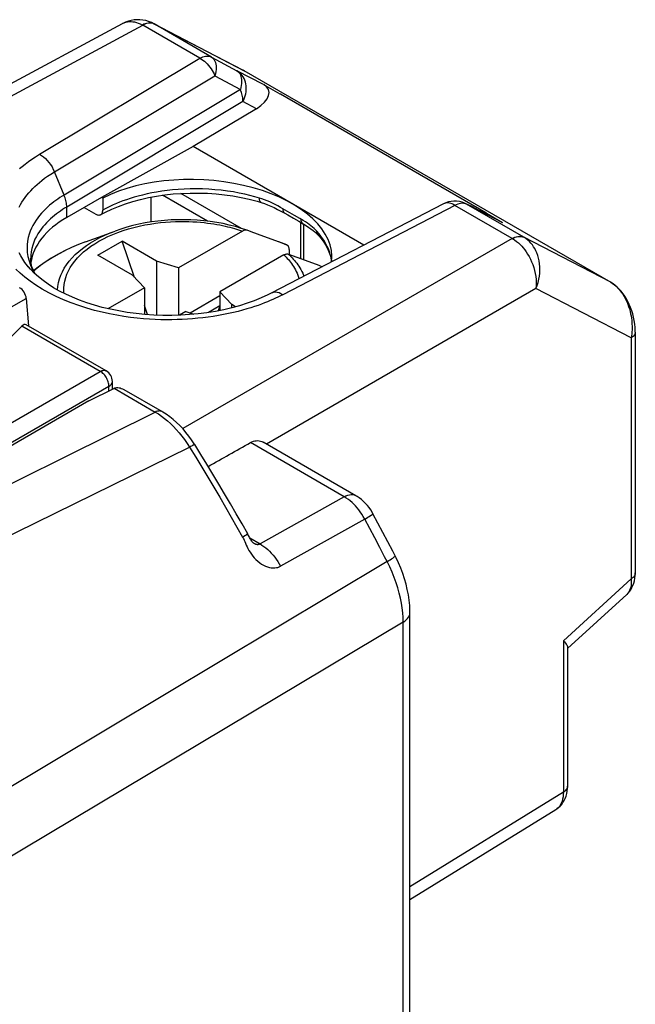
# Model space of a CAD drawing. Units: millimetres. Extents: x -22.2 to 14.3, y -26.7 to 30.2.
# Drawn here: x 1.7 to 14.3, y 10 to 30.2 of the extents above; entities that cross this region are included whole.
import ezdxf

# ---------------------------------------------------------------- set-up
doc = ezdxf.new("R2010")
doc.units = ezdxf.units.MM
doc.header["$LTSCALE"] = 16.335
doc.layers.get('0').update_dxf_attribs({"linetype": 'CONTINUOUS'})
doc.layers.add('DRAFT', color=7, linetype='CONTINUOUS')
doc.layers.add('RACCORDO', color=7, linetype='CONTINUOUS')

msp = doc.modelspace()

# ---------------------------------------------------------------- linework, layer by layer
at = {"color": 7, "linetype": 'CONTINUOUS'}
for p, q in [((3.051, 25.615), (3.657, 25.838)), ((3.306, 25.344), (3.801, 25.629)), ((4.057, 24.888), (3.801, 25.629)), ((4.508, 25.221), (3.801, 25.629)), ((7.011, 25.615), (7.01, 25.616)), ((4.013, 24.935), (3.306, 25.344)), ((4.508, 25.221), (4.508, 24.113)), ((4.958, 25.081), (4.508, 25.221)), ((4.958, 25.081), (4.958, 24.112)), ((4.013, 24.935), (4.257, 24.676)), ((4.257, 24.676), (4.257, 24.129)), ((5.806, 24.509), (5.197, 24.157)), ((5.806, 24.591), (5.806, 24.211)), ((6.05, 24.331), (5.806, 24.591)), ((4.321, 24.124), (4.257, 24.312)), ((5.804, 24.303), (5.572, 24.169)), ((5.804, 24.303), (5.769, 24.203)), ((5.806, 24.302), (5.804, 24.303)), ((6.05, 24.265), (6.05, 24.331)), ((6.127, 24.286), (6.05, 24.331)), ((5.105, 24.186), (5.273, 24.133))]:
    msp.add_line(p, q, dxfattribs=at)
at = {"layer": 'DRAFT', "color": 7, "linetype": 'CONTINUOUS'}
for p, q in [((5.257, 27.57), (3.38, 26.525)), ((8.755, 25.55), (5.257, 27.57)), ((3.38, 26.525), (2.667, 26.113)), ((3.405, 26.511), (3.38, 26.525)), ((3.122, 22.358), (-0.912, 20.029))]:
    msp.add_line(p, q, dxfattribs=at)
for centre, major_axis, ratio, start_param, end_param in [((5.35, 25.388), (2.749, -0.119), 0.546417, 6.240535, 8.662959), ((4.678, 25.028), (2.75, -0.08), 0.556898, 8.690564, 9.371179)]:
    msp.add_ellipse(centre, major_axis=major_axis, ratio=ratio, start_param=start_param, end_param=end_param, dxfattribs=at)
at = {"layer": 'RACCORDO', "color": 7, "linetype": 'CONTINUOUS'}
for p, q in [((-2.745, 26.563), (3.81, 30.089)), ((4.437, 30.093), (6.282, 29.135)), ((6.305, 29.122), (6.282, 29.135)), ((6.701, 28.84), (7.032, 28.649)), ((11.25, 26.213), (7.046, 28.64)), ((6.554, 28.345), (5.257, 27.57)), ((3.405, 26.511), (3.405, 26.266)), ((4.395, 26.024), (4.395, 26.532)), ((3.027, 26.321), (3.264, 26.185)), ((6.649, 26.424), (6.649, 26.424)), ((10.383, 26.394), (6.857, 24.565)), ((10.969, 26.339), (10.817, 26.407)), ((10.996, 26.326), (11.583, 26.021)), ((7.133, 26.203), (7.195, 26.168)), ((7.195, 26.168), (7.311, 26.102)), ((7.311, 26.102), (7.42, 26.039)), ((7.42, 26.039), (7.52, 25.98)), ((11.265, 26.205), (11.596, 26.014)), ((6.269, 25.838), (4.958, 25.081)), ((6.446, 25.823), (6.362, 25.854)), ((7.457, 26.017), (7.457, 25.274)), ((11.583, 26.021), (11.596, 26.014)), ((6.705, 25.728), (6.446, 25.823)), ((7.174, 25.552), (6.705, 25.728)), ((7.821, 25.753), (7.82, 25.753)), ((7.225, 25.456), (7.225, 25.359)), ((1.928, 25.282), (1.928, 25.279)), ((7.118, 25.348), (5.806, 24.591)), ((7.211, 25.364), (7.378, 25.303)), ((7.378, 25.303), (7.553, 25.238)), ((1.88, 25.104), (1.879, 25.105)), ((4.257, 24.676), (3.512, 24.246)), ((1.839, 24.455), (1.88, 23.893)), ((5.105, 24.186), (4.979, 24.113)), ((1.747, 23.889), (1.143, 23.282)), ((3.476, 22.972), (1.838, 23.917)), ((14.315, 23.768), (14.315, 18.831)), ((3.122, 22.358), (3.63, 22.611)), ((3.601, 22.597), (3.601, 22.755)), ((3.838, 22.588), (4.62, 22.137)), ((8.593, 20.413), (6.688, 21.512)), ((9.043, 19.853), (8.94, 20.045)), ((9.145, 19.661), (9.043, 19.853)), ((9.245, 19.469), (9.145, 19.661)), ((6.497, 19.438), (6.497, 19.438)), ((12.926, 17.282), (14.14, 18.39)), ((9.698, -9.328), (9.698, 18.021)), ((12.926, 17.306), (12.926, 14.46)), ((12.684, 13.978), (9.698, 12.131))]:
    msp.add_line(p, q, dxfattribs=at)
at = {"layer": 'RACCORDO', "color": 250, "linetype": 'CONTINUOUS'}
for p, q in [((4.39, 30.1), (4.364, 30.1)), ((4.458, 30.082), (4.438, 30.093)), ((4.458, 30.082), (6.301, 29.124)), ((5.633, 29.403), (4.458, 30.082)), ((-2.505, 26.437), (4.223, 30.056)), ((4.216, 30.059), (4.223, 30.056)), ((5.396, 29.378), (4.223, 30.056)), ((2.108, 27.411), (5.396, 29.378)), ((5.633, 29.403), (6.154, 29.122)), ((6.701, 28.84), (6.154, 29.122)), ((6.301, 29.124), (6.305, 29.122)), ((2.415, 27.051), (5.703, 29.018)), ((5.703, 29.018), (6.224, 28.737)), ((6.224, 28.737), (2.613, 26.576)), ((6.277, 28.489), (2.667, 26.329)), ((6.554, 28.345), (6.277, 28.489)), ((2.613, 26.576), (2.415, 27.051)), ((5.548, 26.039), (4.627, 26.571)), ((6.245, 25.893), (5.005, 26.609)), ((6.666, 26.496), (6.615, 26.513)), ((6.718, 26.477), (6.666, 26.496)), ((2.667, 26.113), (2.667, 26.329)), ((7.336, 26.155), (7.046, 26.321)), ((10.619, 26.362), (7.093, 24.533)), ((11.792, 25.685), (10.619, 26.362)), ((10.856, 26.387), (10.819, 26.406)), ((11.009, 26.319), (10.856, 26.387)), ((12.032, 25.709), (10.856, 26.387)), ((10.969, 26.339), (11.009, 26.319)), ((10.996, 26.326), (11.009, 26.319)), ((7.515, 25.98), (7.515, 25.252)), ((7.836, 25.783), (7.791, 25.834)), ((11.583, 26.021), (11.596, 26.014)), ((11.792, 25.685), (5.043, 21.788)), ((11.792, 25.685), (11.799, 25.681)), ((13.812, 24.788), (12.032, 25.709)), ((2.77, 25.5), (2.762, 25.497)), ((2.916, 25.563), (2.911, 25.56)), ((7.174, 25.552), (7.011, 25.615)), ((1.872, 25.314), (1.894, 25.226)), ((1.894, 25.226), (1.925, 25.137)), ((1.925, 25.137), (1.967, 25.045)), ((1.967, 25.045), (2.014, 24.963)), ((12.277, 24.659), (6.758, 21.472)), ((14.231, 23.648), (12.277, 24.659)), ((13.816, 24.786), (13.812, 24.788)), ((13.812, 24.788), (13.85, 24.764)), ((13.85, 24.764), (13.887, 24.736)), ((1.089, 24.029), (1.839, 24.455)), ((3.354, 22.961), (1.747, 23.889)), ((14.231, 23.648), (14.231, 18.71)), ((-1.549, 20.13), (3.354, 22.961)), ((3.531, 22.655), (-1.373, 19.824)), ((3.531, 22.655), (3.547, 22.666)), ((3.531, 22.562), (3.531, 22.655)), ((3.637, 22.615), (4.481, 22.128)), ((1.111, 19.407), (5.181, 21.407)), ((8.352, 20.393), (6.431, 21.502)), ((8.352, 20.393), (6.627, 19.426)), ((8.772, 19.935), (7.046, 18.969)), ((8.875, 19.742), (8.772, 19.935)), ((8.978, 19.549), (8.875, 19.742)), ((6.417, 19.548), (6.627, 19.426)), ((6.613, 19.419), (6.61, 19.417)), ((9.079, 19.355), (8.978, 19.549)), ((9.23, 19.063), (-0.164, 13.442)), ((12.842, 17.442), (14.231, 18.71)), ((9.561, 17.822), (0.152, 12.204)), ((9.561, -9.527), (9.561, 17.822)), ((12.842, 17.442), (12.842, 14.339)), ((12.842, 14.339), (9.698, 12.395))]:
    msp.add_line(p, q, dxfattribs=at)
at = {"layer": 'RACCORDO', "color": 7, "linetype": 'CONTINUOUS'}
for points in [[(4.438, 30.093), (4.403, 30.11), (4.345, 30.133), (4.286, 30.15), (4.226, 30.162), (4.167, 30.168), (4.107, 30.169), (4.047, 30.164), (3.988, 30.154), (3.929, 30.139), (3.872, 30.118), (3.816, 30.092), (3.811, 30.089)], [(14.315, 23.768), (14.315, 23.783), (14.312, 23.859), (14.305, 23.932), (14.294, 24.003), (14.279, 24.072), (14.262, 24.139), (14.242, 24.205), (14.218, 24.269), (14.193, 24.331), (14.164, 24.391), (14.133, 24.448), (14.1, 24.503), (14.064, 24.554), (14.027, 24.603), (13.988, 24.647), (13.947, 24.687), (13.906, 24.724), (13.863, 24.755), (13.82, 24.783), (6.305, 29.122)], [(3.363, 26.174), (3.458, 26.225), (3.588, 26.286), (3.726, 26.343), (3.87, 26.396), (4.021, 26.443), (4.178, 26.485), (4.339, 26.522), (4.505, 26.553), (4.675, 26.578), (4.847, 26.597), (5.022, 26.61), (5.198, 26.616), (5.374, 26.617), (5.551, 26.611), (5.726, 26.599), (5.9, 26.581), (6.072, 26.556), (6.24, 26.526), (6.405, 26.49), (6.565, 26.449), (6.649, 26.424)], [(3.363, 26.174), (3.369, 26.178), (3.378, 26.186), (3.386, 26.195), (3.393, 26.207), (3.398, 26.22), (3.402, 26.234), (3.404, 26.25), (3.405, 26.266)], [(6.649, 26.424), (6.716, 26.402), (6.782, 26.377), (6.85, 26.348), (6.918, 26.317), (6.986, 26.282), (7.056, 26.245), (7.133, 26.203)], [(3.264, 26.185), (3.279, 26.177), (3.293, 26.171), (3.307, 26.167), (3.321, 26.166), (3.334, 26.166), (3.347, 26.168), (3.358, 26.172), (3.363, 26.174)], [(6.362, 25.854), (6.243, 25.893), (6.121, 25.929), (5.996, 25.961), (5.869, 25.989), (5.74, 26.013), (5.608, 26.032), (5.476, 26.048), (5.342, 26.06), (5.208, 26.067), (5.073, 26.07), (4.938, 26.07), (4.803, 26.065), (4.669, 26.056), (4.536, 26.042), (4.404, 26.025), (4.274, 26.004), (4.145, 25.979), (4.019, 25.949), (3.895, 25.916), (3.774, 25.879), (3.657, 25.838)], [(6.362, 25.854), (6.354, 25.856), (6.345, 25.858), (6.335, 25.858), (6.325, 25.858), (6.314, 25.856), (6.303, 25.853), (6.292, 25.849), (6.281, 25.844), (6.269, 25.838)], [(7.52, 25.98), (7.526, 25.976), (7.578, 25.944), (7.626, 25.913), (7.671, 25.882), (7.713, 25.852), (7.752, 25.82), (7.787, 25.787), (7.821, 25.753)], [(7.82, 25.753), (7.847, 25.723), (7.901, 25.656), (7.948, 25.588), (7.989, 25.519), (8.024, 25.449), (8.053, 25.378), (8.075, 25.307), (8.09, 25.236)], [(3.052, 25.615), (2.911, 25.56), (2.762, 25.497), (2.619, 25.429), (2.482, 25.357), (2.351, 25.28), (2.226, 25.2), (2.107, 25.117), (1.995, 25.029), (1.988, 25.023)], [(7.175, 25.551), (7.032, 25.607), (7.011, 25.615)], [(7.225, 25.456), (7.224, 25.468), (7.223, 25.479), (7.221, 25.489), (7.219, 25.499), (7.215, 25.509), (7.211, 25.517), (7.207, 25.525), (7.201, 25.532), (7.195, 25.538), (7.188, 25.544), (7.181, 25.548), (7.175, 25.551)], [(1.979, 25.041), (1.955, 25.106), (1.938, 25.172), (1.929, 25.242), (1.928, 25.282)], [(7.118, 25.348), (7.129, 25.354), (7.14, 25.359), (7.151, 25.363), (7.162, 25.366), (7.173, 25.368), (7.184, 25.368), (7.193, 25.368), (7.203, 25.366), (7.211, 25.364)], [(7.553, 25.238), (7.829, 25.135), (7.902, 25.107)], [(6.857, 24.565), (6.785, 24.528), (6.651, 24.467), (6.51, 24.41), (6.362, 24.357), (6.208, 24.308), (6.047, 24.265), (5.882, 24.226), (5.713, 24.192), (5.539, 24.164), (5.362, 24.142), (5.183, 24.125), (5.001, 24.114), (4.818, 24.108), (4.635, 24.109), (4.451, 24.115), (4.269, 24.128), (4.087, 24.146), (3.908, 24.17), (3.733, 24.199), (3.561, 24.234), (3.395, 24.274), (3.233, 24.319), (3.077, 24.368), (2.928, 24.422), (2.785, 24.48), (2.648, 24.542), (2.519, 24.607), (2.398, 24.676), (2.285, 24.748), (2.181, 24.822), (2.085, 24.898), (1.999, 24.976), (1.922, 25.055), (1.88, 25.104)], [(2.023, 24.954), (2.011, 24.975), (1.979, 25.041)], [(3.637, 22.615), (3.655, 22.622), (3.674, 22.626)], [(3.674, 22.626), (3.694, 22.629), (3.715, 22.629), (3.738, 22.626), (3.761, 22.621), (3.785, 22.613), (3.809, 22.603), (3.834, 22.59), (3.838, 22.588)], [(5.289, 21.461), (5.277, 21.48), (5.225, 21.559), (5.169, 21.636), (5.11, 21.71), (5.049, 21.781), (4.985, 21.849), (4.919, 21.914), (4.85, 21.974), (4.779, 22.03), (4.707, 22.082), (4.633, 22.129), (4.62, 22.137)], [(6.374, 19.63), (6.258, 19.835), (6.14, 20.041), (6.022, 20.245), (5.902, 20.45), (5.781, 20.653), (5.66, 20.856), (5.537, 21.058), (5.414, 21.26), (5.289, 21.461)], [(6.431, 21.502), (6.46, 21.517), (6.49, 21.528), (6.52, 21.536), (6.551, 21.541), (6.581, 21.542), (6.61, 21.539), (6.637, 21.533), (6.664, 21.524), (6.688, 21.512)], [(8.94, 20.045), (8.923, 20.076), (8.894, 20.123), (8.861, 20.17), (8.826, 20.214), (8.788, 20.257), (8.748, 20.297), (8.705, 20.334), (8.661, 20.368), (8.616, 20.399), (8.593, 20.413)], [(6.497, 19.438), (6.499, 19.437), (6.497, 19.438), (6.494, 19.44), (6.489, 19.445), (6.483, 19.451), (6.475, 19.46), (6.466, 19.471), (6.456, 19.484), (6.445, 19.5), (6.434, 19.517), (6.423, 19.536), (6.412, 19.557), (6.401, 19.579), (6.39, 19.601), (6.378, 19.622), (6.374, 19.63)], [(9.395, 19.18), (9.345, 19.276), (9.245, 19.469)], [(9.698, 18.021), (9.698, 18.056), (9.693, 18.165), (9.682, 18.274), (9.666, 18.384), (9.644, 18.494), (9.618, 18.603), (9.586, 18.713), (9.55, 18.822), (9.509, 18.929), (9.464, 19.036), (9.415, 19.14), (9.395, 19.18)], [(14.14, 18.39), (14.166, 18.415), (14.196, 18.45), (14.223, 18.488), (14.247, 18.53), (14.267, 18.574), (14.285, 18.621), (14.298, 18.671), (14.308, 18.725), (14.314, 18.781), (14.315, 18.83)], [(12.842, 17.442), (12.864, 17.417), (12.882, 17.395), (12.898, 17.374), (12.91, 17.355), (12.919, 17.338), (12.924, 17.322), (12.926, 17.307), (12.926, 17.306)], [(12.684, 13.978), (12.71, 13.995), (12.744, 14.022), (12.777, 14.053), (12.807, 14.088), (12.834, 14.126), (12.858, 14.167), (12.879, 14.211), (12.896, 14.258), (12.91, 14.308), (12.919, 14.36), (12.924, 14.413), (12.926, 14.46)]]:
    msp.add_lwpolyline(points, dxfattribs=at)
at = {"layer": 'RACCORDO', "color": 250, "linetype": 'CONTINUOUS'}
for points in [[(3.811, 30.089), (3.841, 30.103), (3.877, 30.116), (3.913, 30.124), (3.948, 30.129), (3.984, 30.13), (4.019, 30.128), (4.055, 30.122), (4.093, 30.113), (4.132, 30.1), (4.174, 30.082), (4.216, 30.059)], [(4.36, 30.102), (4.332, 30.1), (4.304, 30.094), (4.276, 30.085), (4.246, 30.074), (4.217, 30.059)], [(4.364, 30.1), (4.337, 30.097), (4.309, 30.091), (4.281, 30.082), (4.252, 30.07), (4.223, 30.056)], [(4.412, 30.098), (4.386, 30.102), (4.36, 30.102)], [(4.46, 30.08), (4.438, 30.09), (4.415, 30.096), (4.39, 30.1)], [(4.459, 30.081), (4.436, 30.091), (4.412, 30.098)], [(5.396, 29.378), (5.425, 29.393), (5.454, 29.405), (5.482, 29.414), (5.51, 29.42), (5.537, 29.423), (5.563, 29.422), (5.588, 29.419), (5.611, 29.413), (5.633, 29.403)], [(5.396, 29.378), (5.426, 29.36), (5.457, 29.339), (5.487, 29.316), (5.516, 29.29), (5.545, 29.262), (5.572, 29.231), (5.598, 29.199), (5.623, 29.165), (5.646, 29.13), (5.667, 29.093), (5.686, 29.056), (5.703, 29.018)], [(5.633, 29.403), (5.654, 29.388), (5.673, 29.369), (5.689, 29.346), (5.703, 29.319), (5.713, 29.29), (5.721, 29.257), (5.726, 29.222), (5.727, 29.184), (5.726, 29.145), (5.721, 29.104), (5.713, 29.061), (5.703, 29.018)], [(6.261, 29.026), (6.238, 29.055), (6.212, 29.08), (6.184, 29.103), (6.154, 29.122)], [(6.154, 29.122), (6.175, 29.107), (6.194, 29.087), (6.21, 29.065), (6.224, 29.038), (6.235, 29.008), (6.242, 28.976), (6.247, 28.941), (6.248, 28.903), (6.247, 28.864), (6.242, 28.822), (6.235, 28.78), (6.224, 28.737)], [(6.277, 28.489), (6.295, 28.527), (6.311, 28.566), (6.324, 28.606), (6.334, 28.647), (6.341, 28.689), (6.345, 28.731), (6.345, 28.772), (6.342, 28.812), (6.337, 28.852), (6.328, 28.891), (6.315, 28.928), (6.3, 28.963), (6.282, 28.996), (6.261, 29.026)], [(6.277, 28.489), (6.276, 28.513), (6.275, 28.539), (6.272, 28.565), (6.267, 28.593), (6.262, 28.621), (6.254, 28.649), (6.246, 28.678), (6.236, 28.708), (6.224, 28.737)], [(1.702, 27.116), (1.757, 27.163), (1.815, 27.211), (1.88, 27.26), (1.95, 27.309), (2.026, 27.36), (2.108, 27.411)], [(2.108, 27.411), (2.149, 27.387), (2.189, 27.357), (2.229, 27.323), (2.266, 27.285), (2.302, 27.243), (2.335, 27.198), (2.365, 27.151), (2.392, 27.101), (2.415, 27.051)], [(1.694, 26.327), (1.72, 26.379), (1.75, 26.43), (1.782, 26.479), (1.816, 26.528), (1.851, 26.574), (1.889, 26.62), (1.928, 26.664), (1.969, 26.707), (2.012, 26.749), (2.058, 26.791), (2.106, 26.833), (2.158, 26.875), (2.214, 26.918), (2.276, 26.962), (2.343, 27.006), (2.415, 27.051)], [(6.615, 26.513), (6.52, 26.541), (6.42, 26.567), (6.313, 26.592), (6.2, 26.616), (6.08, 26.638), (5.958, 26.656), (5.832, 26.672), (5.703, 26.685), (5.575, 26.694), (5.447, 26.7), (5.32, 26.702), (5.195, 26.701), (5.072, 26.697), (4.953, 26.69), (4.836, 26.68), (4.723, 26.667), (4.614, 26.653), (4.509, 26.636), (4.408, 26.618), (4.312, 26.598), (4.219, 26.576), (4.132, 26.554), (4.048, 26.53), (3.969, 26.506), (3.892, 26.48), (3.819, 26.454), (3.749, 26.428), (3.683, 26.401), (3.62, 26.374), (3.561, 26.346), (3.506, 26.319), (3.454, 26.293), (3.405, 26.266)], [(2.613, 26.576), (2.57, 26.55), (2.527, 26.523), (2.485, 26.494), (2.443, 26.464), (2.401, 26.433), (2.359, 26.4), (2.316, 26.365), (2.274, 26.328), (2.232, 26.288), (2.191, 26.247), (2.151, 26.204), (2.112, 26.159), (2.075, 26.111), (2.039, 26.061), (2.006, 26.009), (1.974, 25.954), (1.945, 25.896), (1.919, 25.835), (1.897, 25.771), (1.879, 25.703), (1.865, 25.632), (1.856, 25.558), (1.854, 25.48), (1.859, 25.399), (1.872, 25.314)], [(2.667, 26.329), (2.666, 26.355), (2.664, 26.381), (2.661, 26.408), (2.656, 26.436), (2.65, 26.464), (2.643, 26.492), (2.634, 26.52), (2.624, 26.548), (2.612, 26.576)], [(6.649, 26.424), (6.644, 26.426), (6.638, 26.431), (6.632, 26.437), (6.627, 26.446), (6.623, 26.456), (6.619, 26.468), (6.617, 26.482), (6.616, 26.497), (6.615, 26.513)], [(7.046, 26.321), (6.99, 26.351), (6.934, 26.38), (6.879, 26.407), (6.825, 26.433), (6.771, 26.456), (6.718, 26.477)], [(2.667, 26.329), (2.624, 26.303), (2.582, 26.276), (2.54, 26.248), (2.499, 26.22), (2.459, 26.19), (2.418, 26.158), (2.376, 26.123), (2.335, 26.087), (2.294, 26.049), (2.255, 26.009), (2.216, 25.967), (2.178, 25.923), (2.142, 25.877), (2.108, 25.829), (2.075, 25.778), (2.044, 25.725), (2.016, 25.669), (1.991, 25.609), (1.969, 25.547), (1.952, 25.482), (1.938, 25.413), (1.93, 25.341), (1.928, 25.282)], [(7.133, 26.203), (7.131, 26.204), (7.124, 26.209), (7.118, 26.217), (7.112, 26.225), (7.108, 26.236), (7.105, 26.247), (7.103, 26.26), (7.103, 26.274), (7.103, 26.288)], [(10.619, 26.362), (10.591, 26.379), (10.562, 26.392), (10.534, 26.402), (10.506, 26.409), (10.479, 26.413), (10.453, 26.413), (10.428, 26.41), (10.405, 26.404), (10.383, 26.394)], [(10.733, 26.404), (10.706, 26.398), (10.677, 26.389), (10.648, 26.377), (10.619, 26.362)], [(10.786, 26.407), (10.76, 26.407), (10.733, 26.404)], [(10.856, 26.387), (10.834, 26.397), (10.811, 26.403), (10.786, 26.407)], [(2.61, 24.562), (2.606, 24.598), (2.606, 24.67), (2.613, 24.741), (2.626, 24.812), (2.645, 24.883), (2.67, 24.953), (2.701, 25.022), (2.739, 25.091), (2.782, 25.158), (2.831, 25.223), (2.886, 25.287), (2.947, 25.35), (3.013, 25.41), (3.084, 25.468), (3.16, 25.525), (3.241, 25.578), (3.327, 25.63), (3.417, 25.679), (3.512, 25.725), (3.612, 25.769), (3.715, 25.81), (3.821, 25.847), (3.931, 25.881), (4.041, 25.912), (4.152, 25.939), (4.264, 25.962), (4.374, 25.981), (4.483, 25.998), (4.589, 26.01), (4.693, 26.02), (4.794, 26.027), (4.892, 26.031), (4.987, 26.034), (5.078, 26.034), (5.165, 26.032), (5.249, 26.028), (5.329, 26.023), (5.406, 26.017), (5.48, 26.01), (5.55, 26.002), (5.617, 25.992), (5.681, 25.983), (5.742, 25.972), (5.801, 25.962), (5.857, 25.95), (5.911, 25.939), (5.962, 25.927), (6.011, 25.915), (6.058, 25.902), (6.103, 25.89), (6.147, 25.877), (6.189, 25.864), (6.23, 25.851), (6.269, 25.838)], [(7.514, 26.051), (7.441, 26.094), (7.336, 26.155)], [(7.52, 25.98), (7.509, 25.987), (7.499, 25.996), (7.491, 26.007), (7.483, 26.019), (7.478, 26.032), (7.473, 26.046), (7.47, 26.062), (7.468, 26.078)], [(7.597, 25.997), (7.557, 26.024), (7.514, 26.051)], [(2.478, 24.631), (2.484, 24.703), (2.497, 24.78), (2.517, 24.855), (2.544, 24.93), (2.577, 25.004), (2.617, 25.077), (2.664, 25.148), (2.717, 25.219), (2.776, 25.287), (2.841, 25.354), (2.912, 25.418), (2.988, 25.48), (3.07, 25.54), (3.157, 25.597), (3.25, 25.652), (3.347, 25.704), (3.449, 25.753), (3.556, 25.799), (3.657, 25.838)], [(7.791, 25.834), (7.764, 25.862), (7.735, 25.89), (7.704, 25.918), (7.67, 25.945), (7.635, 25.971), (7.597, 25.997)], [(7.82, 25.753), (7.815, 25.76), (7.806, 25.773), (7.8, 25.787), (7.795, 25.802), (7.792, 25.818), (7.791, 25.834)], [(7.913, 25.68), (7.876, 25.731), (7.836, 25.783)], [(8.092, 25.232), (8.081, 25.295), (8.066, 25.356), (8.048, 25.414), (8.027, 25.47), (8.003, 25.524), (7.976, 25.577), (7.946, 25.628), (7.913, 25.68)], [(11.792, 25.685), (11.821, 25.7), (11.85, 25.712), (11.878, 25.721), (11.906, 25.727), (11.933, 25.73), (11.959, 25.729), (11.984, 25.726), (12.007, 25.719), (12.029, 25.71)], [(11.799, 25.681), (11.827, 25.696), (11.856, 25.709), (11.884, 25.718), (11.911, 25.724), (11.938, 25.727), (11.963, 25.727), (11.987, 25.724), (12.01, 25.718), (12.031, 25.709)], [(11.799, 25.681), (11.841, 25.655), (11.882, 25.625), (11.92, 25.594), (11.955, 25.562), (11.988, 25.528), (12.019, 25.492), (12.05, 25.453), (12.08, 25.412), (12.11, 25.367), (12.139, 25.317), (12.167, 25.264), (12.192, 25.207), (12.215, 25.149), (12.235, 25.088), (12.252, 25.027), (12.265, 24.966), (12.275, 24.905), (12.281, 24.843), (12.284, 24.781), (12.282, 24.72), (12.277, 24.659)], [(12.277, 24.659), (12.302, 24.722), (12.323, 24.786), (12.339, 24.85), (12.351, 24.914), (12.358, 24.977), (12.361, 25.04), (12.361, 25.103), (12.356, 25.165), (12.347, 25.226), (12.334, 25.283), (12.318, 25.338), (12.299, 25.389), (12.279, 25.435), (12.256, 25.478), (12.232, 25.517), (12.206, 25.554), (12.178, 25.588), (12.147, 25.621), (12.112, 25.652), (12.074, 25.682), (12.032, 25.709)], [(2.63, 25.434), (2.495, 25.363), (2.367, 25.289), (2.245, 25.211), (2.13, 25.13), (2.022, 25.046), (1.99, 25.018)], [(1.879, 25.105), (1.862, 25.126), (1.81, 25.195), (1.764, 25.263), (1.726, 25.328), (1.693, 25.392)], [(7.118, 25.348), (7.141, 25.325), (7.163, 25.302), (7.186, 25.277), (7.208, 25.252), (7.229, 25.226), (7.251, 25.199), (7.272, 25.17), (7.292, 25.141), (7.312, 25.11), (7.332, 25.078), (7.351, 25.044), (7.369, 25.009), (7.385, 24.972), (7.401, 24.933), (7.415, 24.892), (7.425, 24.86)], [(7.211, 25.364), (7.236, 25.34), (7.26, 25.316), (7.284, 25.29), (7.308, 25.264), (7.332, 25.236), (7.355, 25.208), (7.378, 25.178), (7.4, 25.148), (7.422, 25.115), (7.443, 25.082), (7.463, 25.047), (7.483, 25.01), (7.501, 24.971), (7.519, 24.931), (7.526, 24.912)], [(2.036, 24.729), (1.918, 24.811), (1.81, 24.893), (1.713, 24.977), (1.626, 25.059)], [(5.564, 24.074), (5.457, 24.06), (5.352, 24.049), (5.246, 24.039), (5.14, 24.032), (5.033, 24.026), (4.927, 24.022), (4.818, 24.02), (4.708, 24.02), (4.596, 24.021), (4.481, 24.026), (4.361, 24.032), (4.238, 24.041), (4.11, 24.053), (3.976, 24.069), (3.837, 24.088), (3.693, 24.111), (3.544, 24.14), (3.391, 24.173), (3.235, 24.212), (3.077, 24.258), (2.916, 24.309), (2.757, 24.366), (2.601, 24.43), (2.448, 24.499), (2.302, 24.572), (2.165, 24.649), (2.036, 24.729)], [(13.887, 24.736), (13.924, 24.705), (13.959, 24.669), (13.994, 24.63), (14.027, 24.588), (14.058, 24.542), (14.088, 24.493), (14.115, 24.443), (14.139, 24.392), (14.16, 24.341), (14.178, 24.29), (14.194, 24.24), (14.207, 24.191), (14.219, 24.144), (14.228, 24.097), (14.235, 24.053), (14.241, 24.009), (14.245, 23.968), (14.247, 23.928), (14.249, 23.889), (14.249, 23.85), (14.248, 23.811), (14.246, 23.772), (14.243, 23.731), (14.238, 23.69), (14.231, 23.648)], [(7.093, 24.533), (7.045, 24.508), (6.995, 24.484), (6.944, 24.459), (6.891, 24.436), (6.837, 24.412), (6.78, 24.388), (6.719, 24.364), (6.655, 24.34), (6.587, 24.315), (6.514, 24.29), (6.438, 24.265), (6.356, 24.241), (6.269, 24.216), (6.177, 24.192), (6.082, 24.168), (5.982, 24.146), (5.879, 24.125), (5.775, 24.106), (5.67, 24.089), (5.564, 24.074)], [(7.093, 24.533), (7.055, 24.554), (7.017, 24.569), (6.98, 24.579), (6.945, 24.583), (6.911, 24.582), (6.879, 24.574), (6.857, 24.565)], [(14.315, 23.768), (14.315, 23.76), (14.312, 23.743), (14.306, 23.725), (14.297, 23.708), (14.285, 23.691), (14.269, 23.676), (14.252, 23.661), (14.231, 23.648)], [(3.354, 22.961), (3.372, 22.97), (3.39, 22.977), (3.407, 22.981), (3.424, 22.983), (3.441, 22.983), (3.456, 22.98), (3.47, 22.975), (3.476, 22.972)], [(3.531, 22.655), (3.53, 22.677), (3.528, 22.7), (3.523, 22.723), (3.516, 22.747), (3.508, 22.771), (3.498, 22.795), (3.487, 22.818), (3.474, 22.841), (3.459, 22.863), (3.444, 22.883), (3.427, 22.902), (3.409, 22.92), (3.391, 22.936), (3.373, 22.949), (3.354, 22.961)], [(3.547, 22.666), (3.562, 22.678), (3.575, 22.691), (3.585, 22.704), (3.593, 22.719), (3.598, 22.733), (3.601, 22.748), (3.601, 22.755)], [(-0.651, 19.585), (-0.123, 19.847), (4.481, 22.128)], [(4.62, 22.137), (4.616, 22.139), (4.6, 22.145), (4.582, 22.149), (4.564, 22.151), (4.544, 22.149), (4.523, 22.145), (4.502, 22.138), (4.481, 22.128)], [(4.481, 22.128), (4.544, 22.089), (4.607, 22.046)], [(4.607, 22.046), (4.669, 21.998), (4.731, 21.947), (4.791, 21.892), (4.851, 21.834), (4.91, 21.771), (4.967, 21.705), (5.023, 21.636), (5.078, 21.563), (5.131, 21.486), (5.181, 21.407)], [(5.289, 21.461), (5.287, 21.461), (5.282, 21.46), (5.275, 21.457), (5.265, 21.452), (5.252, 21.446), (5.238, 21.438), (5.221, 21.429), (5.202, 21.419), (5.181, 21.407)], [(5.181, 21.407), (5.309, 21.201), (5.434, 20.996), (5.558, 20.791), (5.68, 20.588), (5.8, 20.385), (5.919, 20.181), (6.038, 19.977), (6.155, 19.772), (6.271, 19.567)], [(8.352, 20.393), (8.388, 20.411), (8.424, 20.424), (8.459, 20.432), (8.493, 20.436), (8.525, 20.435), (8.555, 20.429), (8.583, 20.418), (8.593, 20.413)], [(8.772, 19.935), (8.742, 19.988), (8.711, 20.038), (8.68, 20.084), (8.648, 20.127), (8.616, 20.167), (8.583, 20.204), (8.549, 20.24), (8.514, 20.274), (8.477, 20.306), (8.437, 20.337), (8.395, 20.366), (8.352, 20.393)], [(8.772, 19.935), (8.806, 19.955), (8.837, 19.973), (8.864, 19.99), (8.888, 20.005), (8.907, 20.017), (8.922, 20.028), (8.933, 20.036), (8.939, 20.042), (8.94, 20.045)], [(6.327, 19.6), (6.292, 19.579), (6.271, 19.567)], [(6.374, 19.63), (6.373, 19.628), (6.369, 19.626), (6.363, 19.621), (6.353, 19.616), (6.341, 19.608), (6.327, 19.6)], [(6.271, 19.567), (6.286, 19.537), (6.3, 19.505), (6.315, 19.472), (6.33, 19.438), (6.345, 19.403), (6.362, 19.367), (6.38, 19.33), (6.4, 19.292), (6.423, 19.254), (6.449, 19.215), (6.478, 19.177), (6.509, 19.139), (6.544, 19.103), (6.581, 19.069), (6.62, 19.038), (6.659, 19.011), (6.7, 18.988), (6.74, 18.969), (6.78, 18.954), (6.82, 18.944), (6.858, 18.937), (6.894, 18.934), (6.928, 18.935), (6.961, 18.939), (6.991, 18.945), (7.02, 18.956), (7.046, 18.969)], [(6.61, 19.417), (6.608, 19.416), (6.606, 19.415), (6.605, 19.414), (6.603, 19.414), (6.601, 19.413), (6.599, 19.412), (6.597, 19.412), (6.594, 19.411), (6.592, 19.411), (6.59, 19.411), (6.587, 19.41), (6.584, 19.41), (6.582, 19.41), (6.579, 19.41), (6.576, 19.41), (6.573, 19.41), (6.57, 19.411), (6.567, 19.411), (6.563, 19.412), (6.56, 19.412), (6.556, 19.413), (6.553, 19.414), (6.549, 19.415), (6.545, 19.416), (6.541, 19.417), (6.537, 19.419), (6.533, 19.42), (6.529, 19.422), (6.524, 19.424), (6.52, 19.426), (6.515, 19.428), (6.511, 19.43), (6.506, 19.433), (6.501, 19.436), (6.497, 19.438)], [(6.627, 19.426), (6.625, 19.425), (6.624, 19.424), (6.622, 19.424), (6.621, 19.423), (6.619, 19.422), (6.618, 19.421), (6.616, 19.42), (6.613, 19.419)], [(6.627, 19.426), (6.667, 19.402), (6.706, 19.375), (6.745, 19.345), (6.784, 19.312), (6.821, 19.276), (6.858, 19.238), (6.893, 19.198), (6.927, 19.156), (6.96, 19.111), (6.991, 19.065), (7.019, 19.018), (7.046, 18.969)], [(9.23, 19.063), (9.18, 19.161), (9.079, 19.355)], [(9.23, 19.063), (9.264, 19.084), (9.294, 19.102), (9.322, 19.119), (9.345, 19.135), (9.364, 19.148), (9.378, 19.159), (9.389, 19.169), (9.394, 19.175), (9.395, 19.18)], [(9.561, 17.822), (9.559, 17.917), (9.552, 18.014), (9.54, 18.113), (9.525, 18.213), (9.504, 18.315), (9.479, 18.418), (9.45, 18.523), (9.415, 18.629), (9.376, 18.736), (9.332, 18.845), (9.283, 18.954), (9.23, 19.063)], [(14.315, 18.83), (14.315, 18.823), (14.312, 18.805), (14.306, 18.788), (14.297, 18.771), (14.285, 18.754), (14.269, 18.738), (14.252, 18.724), (14.231, 18.71)], [(14.231, 18.71), (14.234, 18.664), (14.233, 18.62), (14.229, 18.578), (14.222, 18.539), (14.211, 18.503), (14.198, 18.471), (14.182, 18.441), (14.163, 18.414), (14.14, 18.39)], [(9.561, 17.822), (9.594, 17.845), (9.623, 17.869), (9.648, 17.895), (9.668, 17.923), (9.683, 17.951), (9.693, 17.98), (9.698, 18.01), (9.698, 18.021)], [(12.842, 14.339), (12.84, 14.289), (12.835, 14.241), (12.827, 14.195), (12.815, 14.153), (12.799, 14.114), (12.781, 14.078), (12.759, 14.046), (12.734, 14.018), (12.707, 13.994), (12.684, 13.978)], [(12.926, 14.46), (12.926, 14.452), (12.923, 14.434), (12.917, 14.417), (12.907, 14.4), (12.895, 14.383), (12.88, 14.368), (12.862, 14.353), (12.842, 14.339)]]:
    msp.add_lwpolyline(points, dxfattribs=at)
at = {"layer": 'RACCORDO', "color": 7, "linetype": 'CONTINUOUS'}
for centre, radius, start, end in [((10.613, 25.951), 0.5, 65.7017, 117.4568), ((10.765, 25.882), 0.5, 62.5102, 65.9201), ((3.351, 22.755), 0.25, 0.0008, 59.9992)]:
    msp.add_arc(centre, radius, start, end, dxfattribs=at)
for centre, major_axis, ratio, start_param, end_param in [((6.188, 28.542), (0.617, 0.176), 0.510024, -1.08818, 0.458591), ((6.355, 28.446), (0.776, 0.081), 0.371496, 0.43375, 0.473718), ((10.895, 25.824), (0.5, 0.244), 0.729735, 0.456849, 0.496818), ((1.693, 24.513), (-0.1, 0.173), 0.616501, -2.234989, -0.816506), ((1.76, 23.674), (0.066, 0.249), 0.437735, -0.117615, 0.650378), ((3.838, 22.487), (0.3, -0.013), 0.546417, 2.327413, 2.36232), ((24.498, 32.368), (63.672, 36.108), 0.007695, -1.877084, -1.862862)]:
    msp.add_ellipse(centre, major_axis=major_axis, ratio=ratio, start_param=start_param, end_param=end_param, dxfattribs=at)

doc.saveas('drawing.dxf')
